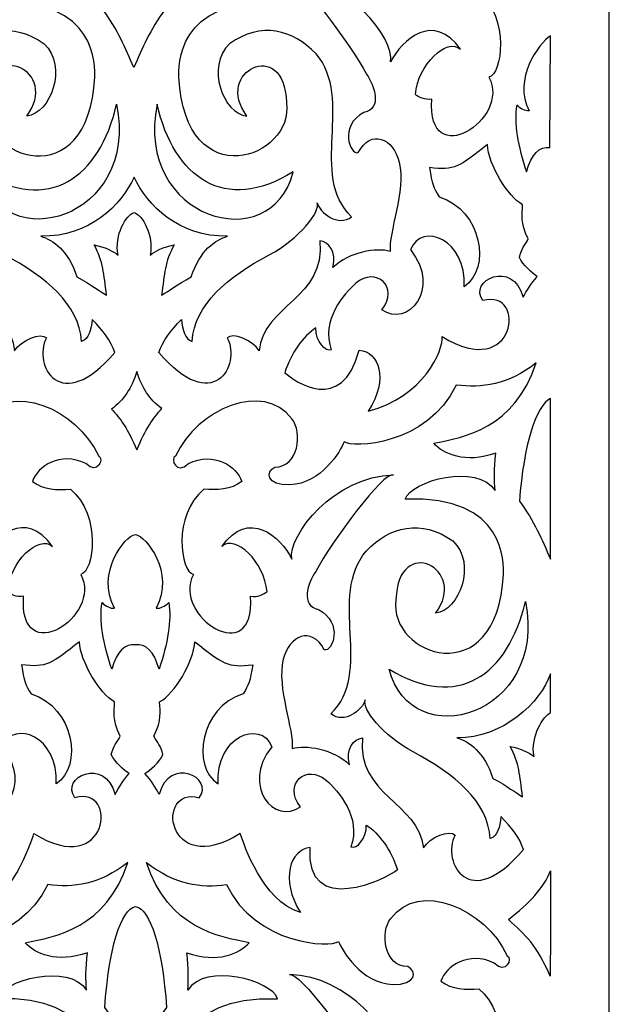
# Model space of a CAD drawing. Units: millimetres. Extents: x -72 to 86, y -115 to 132.
# Drawn here: x 50 to 86, y 35 to 94 of the extents above; entities that cross this region are included whole.
import ezdxf

# ---------------------------------------------------------------- set-up
doc = ezdxf.new("R2010")
doc.units = ezdxf.units.MM
doc.header["$MEASUREMENT"] = 0
doc.layers.add('layer 1', color=7, linetype='Continuous')

msp = doc.modelspace()

# ---------------------------------------------------------------- linework, layer by layer
at = {"layer": 'layer 1'}
msp.add_open_spline([(-72.3271, 131.8546), (-72.3271, 131.8546), (85.6849, 131.8546), (85.6849, 131.8546), (85.6849, 131.8546), (85.6849, 131.8546), (85.6849, -114.772), (85.6849, -114.772), (85.6849, -114.772), (85.6849, -114.772), (-72.3271, -114.772), (-72.3271, -114.772), (-72.3271, -114.772), (-72.3271, -114.772), (-72.3271, 131.8546), (-72.3271, 131.8546)], degree=3, knots=[0, 0, 0, 0, 0.2, 0.2, 0.2, 0.2, 0.4, 0.4, 0.4, 0.4, 0.6, 0.6, 0.6, 0.6, 1, 1, 1, 1], dxfattribs=at)
at = {"layer": 'layer 1', "color": 7}
for points, knots in [([(53.5686, 74.8909), (54.0242, 75.0334), (54.1491, 75.587), (54.218, 76.2339), (54.218, 76.2339), (54.8794, 75.534), (55.3831, 74.9294), (55.5883, 74.2168), (55.5883, 74.2168), (52.3068, 70.3408), (50.5819, 73.4272), (51.4295, 75.1055), (51.4295, 75.1055), (51.1184, 75.4589), (49.8813, 74.9785), (49.5001, 74.3222), (49.5001, 74.3222), (49.218, 77.0929), (45.4222, 77.5303), (45.8021, 81.0174), (45.8021, 81.0174), (45.2518, 80.9511), (44.7532, 80.3743), (45.0114, 79.3834), (45.0114, 79.3834), (43.9963, 80.3528), (42.3421, 80.6154), (41.5127, 80.3643), (41.5127, 80.3643), (41.6447, 81.4884), (40.5502, 84.0515), (40.9687, 85.7984), (40.9687, 85.7984), (41.314, 87.2407), (42.705, 87.8554), (43.4605, 86.3761), (43.4605, 86.3761), (43.9705, 86.2245), (44.6611, 88.0094), (43.1109, 88.8256), (43.1109, 88.8256), (41.99, 89.0547), (42.4709, 90.4344), (42.9487, 91.1456), (42.9487, 91.1456), (43.9144, 92.9425), (47.0891, 97.2464), (47.6711, 97.011), (47.6711, 97.011), (44.0829, 96.9548), (41.2477, 93.3415), (41.4919, 91.8936), (41.4919, 91.8936), (40.8223, 93.2613), (38.8563, 94.9805), (37.2329, 92.6624), (37.2329, 92.6624), (38.0471, 93.4229), (39.8459, 91.7187), (39.9847, 89.906), (39.9847, 89.906), (39.8105, 89.7729), (39.3903, 89.5514), (38.9875, 89.6302), (38.9875, 89.6302), (39.3195, 85.1338), (34.1478, 88.414), (35.5073, 90.9608), (35.5073, 90.9608), (34.7215, 91.1248), (34.2129, 94.545), (36.1403, 96.1538), (36.1403, 96.1538), (36.913, 96.0731), (37.7891, 96.0965), (38.4441, 96.6203), (38.4441, 96.6203), (38.1563, 97.5166), (36.7577, 98.4689), (35.2069, 97.7135), (35.2069, 97.7135), (34.4583, 96.9687), (34.0885, 98.0083), (34.4092, 98.161), (34.4092, 98.161), (35.7522, 101.0359), (39.7797, 102.75), (41.4932, 100.4268), (41.4932, 100.4268), (42.1762, 99.6214), (41.9053, 97.4729), (40.4683, 97.4951), (40.4683, 97.4951), (39.8383, 97.2306), (39.9766, 96.3597), (41.3639, 96.4151), (41.3639, 96.4151), (43.3028, 96.4714), (44.4685, 98.4917), (44.678, 99.0281), (44.678, 99.0281), (45.1634, 98.6287), (49.7266, 98.7997), (51.5002, 102.4844), (51.5002, 102.4844), (53.0346, 102.2748), (54.6629, 102.5003), (56.3665, 103.8319), (56.3665, 103.8319), (55.0378, 99.8064), (51.9787, 99.3204), (50.1262, 98.943), (50.1262, 98.943), (50.7013, 98.296), (52.0487, 97.6731), (53.9063, 98.3414), (53.9063, 98.3414), (53.8033, 97.3411), (53.7945, 96.715), (53.8577, 96.0718), (53.8577, 96.0718), (52.7872, 97.7527), (48.7446, 96.6683), (48.393, 95.5397), (48.393, 95.5397), (54.6036, 95.7821), (54.3626, 91.5615), (54.3771, 90.9639), (54.3771, 90.9639), (53.9789, 83.643), (47.3409, 86.0434), (47.8326, 89.4245), (47.8326, 89.4245), (47.9482, 93.4715), (52.2873, 91.2927), (50.2379, 88.6052), (50.2379, 88.6052), (51.6529, 88.7144), (52.7764, 91.6247), (51.2894, 92.9988), (51.2894, 92.9988), (49.3802, 94.3772), (47.4305, 93.8627), (46.0312, 92.3948), (46.0312, 92.3948), (43.6675, 89.6378), (46.4964, 84.9779), (43.8639, 82.4774), (43.8639, 82.4774), (44.6875, 81.8146), (45.8255, 82.7449), (45.9574, 83.3281), (45.9574, 83.3281), (45.7498, 82.7745), (47.0374, 81.1437), (48.8847, 80.1591), (48.8847, 80.1591), (51.3834, 78.8274), (53.4272, 77.1662), (53.5686, 74.8909)], [0, 0, 0, 0, 0.0243902, 0.0243902, 0.0243902, 0.0243902, 0.0487805, 0.0487805, 0.0487805, 0.0487805, 0.0731707, 0.0731707, 0.0731707, 0.0731707, 0.097561, 0.097561, 0.097561, 0.097561, 0.1219512, 0.1219512, 0.1219512, 0.1219512, 0.1463415, 0.1463415, 0.1463415, 0.1463415, 0.1707317, 0.1707317, 0.1707317, 0.1707317, 0.195122, 0.195122, 0.195122, 0.195122, 0.2195122, 0.2195122, 0.2195122, 0.2195122, 0.2439024, 0.2439024, 0.2439024, 0.2439024, 0.2682927, 0.2682927, 0.2682927, 0.2682927, 0.2926829, 0.2926829, 0.2926829, 0.2926829, 0.3170732, 0.3170732, 0.3170732, 0.3170732, 0.3414634, 0.3414634, 0.3414634, 0.3414634, 0.3658537, 0.3658537, 0.3658537, 0.3658537, 0.3902439, 0.3902439, 0.3902439, 0.3902439, 0.4146341, 0.4146341, 0.4146341, 0.4146341, 0.4390244, 0.4390244, 0.4390244, 0.4390244, 0.4634146, 0.4634146, 0.4634146, 0.4634146, 0.4878049, 0.4878049, 0.4878049, 0.4878049, 0.5121951, 0.5121951, 0.5121951, 0.5121951, 0.5365854, 0.5365854, 0.5365854, 0.5365854, 0.5609756, 0.5609756, 0.5609756, 0.5609756, 0.5853659, 0.5853659, 0.5853659, 0.5853659, 0.6097561, 0.6097561, 0.6097561, 0.6097561, 0.6341463, 0.6341463, 0.6341463, 0.6341463, 0.6585366, 0.6585366, 0.6585366, 0.6585366, 0.6829268, 0.6829268, 0.6829268, 0.6829268, 0.7073171, 0.7073171, 0.7073171, 0.7073171, 0.7317073, 0.7317073, 0.7317073, 0.7317073, 0.7560976, 0.7560976, 0.7560976, 0.7560976, 0.7804878, 0.7804878, 0.7804878, 0.7804878, 0.804878, 0.804878, 0.804878, 0.804878, 0.8292683, 0.8292683, 0.8292683, 0.8292683, 0.8536585, 0.8536585, 0.8536585, 0.8536585, 0.8780488, 0.8780488, 0.8780488, 0.8780488, 0.902439, 0.902439, 0.902439, 0.902439, 0.9268293, 0.9268293, 0.9268293, 0.9268293, 0.9512195, 0.9512195, 0.9512195, 0.9512195, 1, 1, 1, 1]), ([(60.2999, 74.8909), (59.8447, 75.0334), (59.7192, 75.587), (59.6503, 76.2339), (59.6503, 76.2339), (58.989, 75.534), (58.4852, 74.9294), (58.2802, 74.2168), (58.2802, 74.2168), (61.5615, 70.3408), (63.2871, 73.4272), (62.4388, 75.1055), (62.4388, 75.1055), (62.7506, 75.4589), (63.987, 74.9785), (64.3683, 74.3222), (64.3683, 74.3222), (64.6505, 77.0929), (68.4462, 77.5303), (68.0662, 81.0174), (68.0662, 81.0174), (68.6165, 80.9511), (69.1151, 80.3743), (68.8571, 79.3834), (68.8571, 79.3834), (69.8719, 80.3528), (71.5262, 80.6154), (72.3556, 80.3643), (72.3556, 80.3643), (72.2237, 81.4884), (73.3181, 84.0515), (72.8996, 85.7984), (72.8996, 85.7984), (72.5545, 87.2407), (71.1633, 87.8554), (70.4077, 86.3761), (70.4077, 86.3761), (69.8978, 86.2245), (69.2074, 88.0094), (70.7574, 88.8256), (70.7574, 88.8256), (71.8784, 89.0547), (71.3974, 90.4344), (70.9196, 91.1456), (70.9196, 91.1456), (69.954, 92.9425), (66.7799, 97.2464), (66.1974, 97.011), (66.1974, 97.011), (69.7855, 96.9548), (72.6207, 93.3415), (72.3764, 91.8936), (72.3764, 91.8936), (73.0461, 93.2613), (75.0127, 94.9805), (76.6354, 92.6624), (76.6354, 92.6624), (75.8212, 93.4229), (74.0225, 91.7187), (73.8836, 89.906), (73.8836, 89.906), (74.0578, 89.7729), (74.4788, 89.5514), (74.8808, 89.6302), (74.8808, 89.6302), (74.5494, 85.1338), (79.7205, 88.414), (78.361, 90.9608), (78.361, 90.9608), (79.1468, 91.1248), (79.6556, 94.545), (77.7279, 96.1538), (77.7279, 96.1538), (76.9555, 96.0731), (76.0794, 96.0965), (75.4242, 96.6203), (75.4242, 96.6203), (75.7121, 97.5166), (77.1107, 98.4689), (78.6614, 97.7135), (78.6614, 97.7135), (79.41, 96.9687), (79.7798, 98.0083), (79.4593, 98.161), (79.4593, 98.161), (78.1161, 101.0359), (74.0888, 102.75), (72.3751, 100.4268), (72.3751, 100.4268), (71.6923, 99.6214), (71.9629, 97.4729), (73.4008, 97.4951), (73.4008, 97.4951), (74.03, 97.2306), (73.8918, 96.3597), (72.5052, 96.4151), (72.5052, 96.4151), (70.5656, 96.4714), (69.4005, 98.4917), (69.1903, 99.0281), (69.1903, 99.0281), (68.7049, 98.6287), (64.1417, 98.7997), (62.3682, 102.4844), (62.3682, 102.4844), (60.8339, 102.2748), (59.2054, 102.5003), (57.5018, 103.8319), (57.5018, 103.8319), (58.8305, 99.8064), (61.8898, 99.3204), (63.7422, 98.943), (63.7422, 98.943), (63.1678, 98.296), (61.8196, 97.6731), (59.9628, 98.3414), (59.9628, 98.3414), (60.0651, 97.3411), (60.0738, 96.715), (60.0115, 96.0718), (60.0115, 96.0718), (61.0812, 97.7527), (65.1237, 96.6683), (65.4753, 95.5397), (65.4753, 95.5397), (59.2648, 95.7821), (59.5065, 91.5615), (59.492, 90.9639), (59.492, 90.9639), (59.8903, 83.643), (66.5275, 86.0434), (66.0358, 89.4245), (66.0358, 89.4245), (65.9203, 93.4715), (61.5812, 91.2927), (63.6304, 88.6052), (63.6304, 88.6052), (62.2154, 88.7144), (61.0919, 91.6247), (62.5789, 92.9988), (62.5789, 92.9988), (64.4889, 94.3772), (66.4385, 93.8627), (67.8377, 92.3948), (67.8377, 92.3948), (70.2007, 89.6378), (67.3719, 84.9779), (70.0044, 82.4774), (70.0044, 82.4774), (69.1809, 81.8146), (68.0436, 82.7449), (67.9109, 83.3281), (67.9109, 83.3281), (68.1185, 82.7745), (66.8311, 81.1437), (64.9836, 80.1591), (64.9836, 80.1591), (62.4855, 78.8274), (60.4413, 77.1662), (60.2999, 74.8909)], [0, 0, 0, 0, 0.0243902, 0.0243902, 0.0243902, 0.0243902, 0.0487805, 0.0487805, 0.0487805, 0.0487805, 0.0731707, 0.0731707, 0.0731707, 0.0731707, 0.097561, 0.097561, 0.097561, 0.097561, 0.1219512, 0.1219512, 0.1219512, 0.1219512, 0.1463415, 0.1463415, 0.1463415, 0.1463415, 0.1707317, 0.1707317, 0.1707317, 0.1707317, 0.195122, 0.195122, 0.195122, 0.195122, 0.2195122, 0.2195122, 0.2195122, 0.2195122, 0.2439024, 0.2439024, 0.2439024, 0.2439024, 0.2682927, 0.2682927, 0.2682927, 0.2682927, 0.2926829, 0.2926829, 0.2926829, 0.2926829, 0.3170732, 0.3170732, 0.3170732, 0.3170732, 0.3414634, 0.3414634, 0.3414634, 0.3414634, 0.3658537, 0.3658537, 0.3658537, 0.3658537, 0.3902439, 0.3902439, 0.3902439, 0.3902439, 0.4146341, 0.4146341, 0.4146341, 0.4146341, 0.4390244, 0.4390244, 0.4390244, 0.4390244, 0.4634146, 0.4634146, 0.4634146, 0.4634146, 0.4878049, 0.4878049, 0.4878049, 0.4878049, 0.5121951, 0.5121951, 0.5121951, 0.5121951, 0.5365854, 0.5365854, 0.5365854, 0.5365854, 0.5609756, 0.5609756, 0.5609756, 0.5609756, 0.5853659, 0.5853659, 0.5853659, 0.5853659, 0.6097561, 0.6097561, 0.6097561, 0.6097561, 0.6341463, 0.6341463, 0.6341463, 0.6341463, 0.6585366, 0.6585366, 0.6585366, 0.6585366, 0.6829268, 0.6829268, 0.6829268, 0.6829268, 0.7073171, 0.7073171, 0.7073171, 0.7073171, 0.7317073, 0.7317073, 0.7317073, 0.7317073, 0.7560976, 0.7560976, 0.7560976, 0.7560976, 0.7804878, 0.7804878, 0.7804878, 0.7804878, 0.804878, 0.804878, 0.804878, 0.804878, 0.8292683, 0.8292683, 0.8292683, 0.8292683, 0.8536585, 0.8536585, 0.8536585, 0.8536585, 0.8780488, 0.8780488, 0.8780488, 0.8780488, 0.902439, 0.902439, 0.902439, 0.902439, 0.9268293, 0.9268293, 0.9268293, 0.9268293, 0.9512195, 0.9512195, 0.9512195, 0.9512195, 1, 1, 1, 1]), ([(56.7535, 101.199), (55.8404, 101.0034), (55.1279, 98.6997), (54.8729, 95.0642), (54.8729, 95.0642), (55.7861, 93.8467), (56.223, 92.7485), (56.7535, 91.5512), (56.7535, 91.5512), (57.2833, 92.7485), (57.7206, 93.8467), (58.634, 95.0642), (58.634, 95.0642), (58.379, 98.6997), (57.6664, 101.0034), (56.7535, 101.199)], [0, 0, 0, 0, 0.2, 0.2, 0.2, 0.2, 0.4, 0.4, 0.4, 0.4, 0.6, 0.6, 0.6, 0.6, 1, 1, 1, 1]), ([(80.6439, 85.2103), (80.1106, 86.7533), (79.8689, 88.2044), (80.0563, 89.2603), (80.0563, 89.2603), (80.3106, 89.0236), (80.5416, 88.9057), (80.8168, 88.9196), (80.8168, 88.9196), (79.7861, 90.8598), (81.4058, 93.0209), (82.1063, 93.4924), (82.1063, 93.4924), (82.1063, 93.4924), (82.0571, 86.6897), (82.0571, 86.6897), (82.0571, 86.6897), (81.4581, 86.7572), (80.9443, 86.3299), (80.6439, 85.2103)], [0, 0, 0, 0, 0.1666667, 0.1666667, 0.1666667, 0.1666667, 0.3333333, 0.3333333, 0.3333333, 0.3333333, 0.5, 0.5, 0.5, 0.5, 0.6666667, 0.6666667, 0.6666667, 0.6666667, 1, 1, 1, 1]), ([(55.705, 89.3184), (54.6629, 84.8398), (51.5911, 82.639), (47.4148, 85.2047), (47.4148, 85.2047), (48.7491, 79.9256), (57.1005, 82.3107), (55.705, 89.3184)], [0, 0, 0, 0, 0.3333333, 0.3333333, 0.3333333, 0.3333333, 1, 1, 1, 1]), ([(58.1633, 89.3184), (59.2054, 84.8398), (62.2772, 82.639), (66.4537, 85.2047), (66.4537, 85.2047), (65.1193, 79.9256), (56.7685, 82.3107), (58.1633, 89.3184)], [0, 0, 0, 0, 0.3333333, 0.3333333, 0.3333333, 0.3333333, 1, 1, 1, 1]), ([(65.9342, 72.9866), (66.3153, 74.1619), (67.0557, 75.2247), (67.8353, 75.7101), (67.8353, 75.7101), (67.7867, 74.9015), (68.4456, 74.2262), (68.7668, 74.379), (68.7668, 74.379), (68.1167, 76.1822), (69.5577, 77.8125), (70.2633, 78.4278), (70.2633, 78.4278), (71.4701, 79.48), (72.9349, 78.2069), (71.848, 76.8209), (71.848, 76.8209), (73.3799, 75.6981), (75.4943, 78.0416), (73.5902, 80.4816), (73.5902, 80.4816), (74.2755, 82.1895), (77.0185, 81.0875), (76.8569, 78.2158), (76.8569, 78.2158), (78.4993, 79.3115), (77.9412, 82.8824), (75.3302, 83.6942), (75.3302, 83.6942), (74.9881, 84.2496), (74.8984, 84.4585), (74.7414, 85.4709), (74.7414, 85.4709), (76.2757, 85.2614), (76.5704, 85.5359), (78.2739, 86.8677), (78.2739, 86.8677), (78.3245, 85.6425), (79.5066, 83.6903), (80.4116, 83.2069), (80.4116, 83.2069), (80.392, 82.5593), (80.2539, 82.1586), (80.7538, 81.1299), (80.7538, 81.1299), (80.5664, 80.724), (80.3175, 80.5554), (80.2109, 79.9969), (80.2109, 79.9969), (80.392, 79.5564), (81.0188, 79.0243), (81.3035, 78.8507), (81.3035, 78.8507), (80.9178, 78.3924), (80.6389, 77.9841), (80.4413, 77.5776), (80.4413, 77.5776), (79.8512, 79.9041), (77.0445, 78.6165), (77.9975, 77.3726), (77.9975, 77.3726), (80.7008, 78.1527), (80.0569, 72.3491), (75.505, 75.1976), (75.505, 75.1976), (75.6294, 74.3632), (74.3349, 71.4989), (71.0199, 70.6406), (71.0199, 70.6406), (72.278, 72.6553), (71.6695, 74.2609), (70.4646, 74.3632), (70.4646, 74.3632), (69.3974, 70.4014), (66.5596, 72.4621), (65.9342, 72.9866)], [0, 0, 0, 0, 0.05, 0.05, 0.05, 0.05, 0.1, 0.1, 0.1, 0.1, 0.15, 0.15, 0.15, 0.15, 0.2, 0.2, 0.2, 0.2, 0.25, 0.25, 0.25, 0.25, 0.3, 0.3, 0.3, 0.3, 0.35, 0.35, 0.35, 0.35, 0.4, 0.4, 0.4, 0.4, 0.45, 0.45, 0.45, 0.45, 0.5, 0.5, 0.5, 0.5, 0.55, 0.55, 0.55, 0.55, 0.6, 0.6, 0.6, 0.6, 0.65, 0.65, 0.65, 0.65, 0.7, 0.7, 0.7, 0.7, 0.75, 0.75, 0.75, 0.75, 0.8, 0.8, 0.8, 0.8, 0.85, 0.85, 0.85, 0.85, 0.9, 0.9, 0.9, 0.9, 1, 1, 1, 1]), ([(56.7681, 82.7452), (56.2858, 82.588), (55.5555, 81.3844), (55.7885, 80.1447), (55.7885, 80.1447), (55.5089, 80.3852), (54.9787, 80.6378), (54.3336, 80.7664), (54.3336, 80.7664), (54.9055, 79.7319), (54.9111, 79.0105), (55.0955, 77.7072), (55.0955, 77.7072), (54.6701, 77.9313), (54.1784, 78.3573), (53.2924, 78.8118), (53.2924, 78.8118), (52.7602, 80.4388), (51.8388, 81.0656), (51.0896, 81.2915), (51.0896, 81.2915), (54.08, 81.25), (55.9608, 83.1674), (56.7681, 84.8948), (56.7681, 84.8948), (57.5752, 83.1674), (59.4561, 81.25), (62.4466, 81.2915), (62.4466, 81.2915), (61.698, 81.0656), (60.7759, 80.4388), (60.2438, 78.8118), (60.2438, 78.8118), (59.3578, 78.3573), (58.8661, 77.9313), (58.4406, 77.7072), (58.4406, 77.7072), (58.6255, 79.0105), (58.6313, 79.7319), (59.2031, 80.7664), (59.2031, 80.7664), (58.5575, 80.6378), (58.0271, 80.3852), (57.7482, 80.1447), (57.7482, 80.1447), (57.9804, 81.3844), (57.2504, 82.588), (56.7681, 82.7452)], [0, 0, 0, 0, 0.0769231, 0.0769231, 0.0769231, 0.0769231, 0.1538462, 0.1538462, 0.1538462, 0.1538462, 0.2307692, 0.2307692, 0.2307692, 0.2307692, 0.3076923, 0.3076923, 0.3076923, 0.3076923, 0.3846154, 0.3846154, 0.3846154, 0.3846154, 0.4615385, 0.4615385, 0.4615385, 0.4615385, 0.5384615, 0.5384615, 0.5384615, 0.5384615, 0.6153846, 0.6153846, 0.6153846, 0.6153846, 0.6923077, 0.6923077, 0.6923077, 0.6923077, 0.7692308, 0.7692308, 0.7692308, 0.7692308, 0.8461538, 0.8461538, 0.8461538, 0.8461538, 1, 1, 1, 1]), ([(35.4625, 44.6464), (35.0069, 44.7891), (34.8811, 45.3426), (34.8131, 45.9894), (34.8131, 45.9894), (34.151, 45.2895), (33.6474, 44.6842), (33.4428, 43.9723), (33.4428, 43.9723), (36.7243, 40.0964), (38.4491, 43.1821), (37.6015, 44.861), (37.6015, 44.861), (37.9127, 45.2145), (39.149, 44.7342), (39.531, 44.0777), (39.531, 44.0777), (39.8125, 46.8485), (43.6082, 47.2859), (43.2288, 50.773), (43.2288, 50.773), (43.7787, 50.7062), (44.2779, 50.1294), (44.0191, 49.139), (44.0191, 49.139), (45.0346, 50.1085), (46.689, 50.3704), (47.5182, 50.1198), (47.5182, 50.1198), (47.3857, 51.2439), (48.4801, 53.8063), (48.0618, 55.5541), (48.0618, 55.5541), (47.7165, 56.9957), (46.3254, 57.611), (45.5699, 56.1309), (45.5699, 56.1309), (45.0605, 55.98), (44.3694, 57.7643), (45.9196, 58.5804), (45.9196, 58.5804), (47.0411, 58.8095), (46.5596, 60.1899), (46.0825, 60.9011), (46.0825, 60.9011), (45.1161, 62.6982), (41.942, 67.002), (41.3594, 66.7665), (41.3594, 66.7665), (44.9475, 66.7098), (47.7827, 63.0963), (47.5384, 61.6491), (47.5384, 61.6491), (48.2081, 63.0168), (50.1748, 64.7362), (51.7976, 62.4179), (51.7976, 62.4179), (50.9834, 63.1777), (49.1852, 61.4743), (49.0463, 59.6617), (49.0463, 59.6617), (49.2206, 59.5284), (49.6408, 59.3069), (50.0435, 59.3859), (50.0435, 59.3859), (49.7116, 54.8889), (54.8825, 58.1689), (53.523, 60.7163), (53.523, 60.7163), (54.3096, 60.8804), (54.8182, 64.3007), (52.89, 65.9095), (52.89, 65.9095), (52.1181, 65.8288), (51.2414, 65.852), (50.587, 66.3758), (50.587, 66.3758), (50.8748, 67.2714), (52.2728, 68.2246), (53.8235, 67.4691), (53.8235, 67.4691), (54.5722, 66.7237), (54.9426, 67.7638), (54.6213, 67.9165), (54.6213, 67.9165), (53.2789, 70.7914), (49.2514, 72.5057), (47.5373, 70.1824), (47.5373, 70.1824), (46.8543, 69.3771), (47.1251, 67.2286), (48.5628, 67.2506), (48.5628, 67.2506), (49.1928, 66.9863), (49.0545, 66.1146), (47.6672, 66.1702), (47.6672, 66.1702), (45.7283, 66.2269), (44.5625, 68.2472), (44.3525, 68.7838), (44.3525, 68.7838), (43.8671, 68.3842), (39.3038, 68.5553), (37.5308, 72.2399), (37.5308, 72.2399), (35.9959, 72.0304), (34.3682, 72.2551), (32.664, 73.5875), (32.664, 73.5875), (33.9925, 69.562), (37.0518, 69.0759), (38.9049, 68.6985), (38.9049, 68.6985), (38.3298, 68.0515), (36.9823, 67.428), (35.1248, 68.0965), (35.1248, 68.0965), (35.2277, 67.0966), (35.2366, 66.4705), (35.1735, 65.8274), (35.1735, 65.8274), (36.2439, 67.5081), (40.2866, 66.4238), (40.638, 65.2954), (40.638, 65.2954), (34.4274, 65.5377), (34.6685, 61.3166), (34.654, 60.7194), (34.654, 60.7194), (35.0523, 53.398), (41.6895, 55.7989), (41.1985, 59.18), (41.1985, 59.18), (41.0829, 63.2264), (36.7431, 61.0477), (38.7924, 58.3602), (38.7924, 58.3602), (37.3775, 58.4701), (36.2545, 61.3802), (37.7411, 62.7543), (37.7411, 62.7543), (39.6509, 64.1322), (41.6005, 63.6184), (42.9999, 62.1496), (42.9999, 62.1496), (45.3629, 59.3933), (42.5347, 54.7336), (45.1666, 52.2323), (45.1666, 52.2323), (44.3429, 51.5701), (43.2056, 52.5005), (43.0737, 53.0838), (43.0737, 53.0838), (43.2814, 52.5302), (41.9937, 50.8992), (40.1463, 49.9146), (40.1463, 49.9146), (37.6477, 48.5829), (35.6039, 46.9217), (35.4625, 44.6464)], [0, 0, 0, 0, 0.0243902, 0.0243902, 0.0243902, 0.0243902, 0.0487805, 0.0487805, 0.0487805, 0.0487805, 0.0731707, 0.0731707, 0.0731707, 0.0731707, 0.097561, 0.097561, 0.097561, 0.097561, 0.1219512, 0.1219512, 0.1219512, 0.1219512, 0.1463415, 0.1463415, 0.1463415, 0.1463415, 0.1707317, 0.1707317, 0.1707317, 0.1707317, 0.195122, 0.195122, 0.195122, 0.195122, 0.2195122, 0.2195122, 0.2195122, 0.2195122, 0.2439024, 0.2439024, 0.2439024, 0.2439024, 0.2682927, 0.2682927, 0.2682927, 0.2682927, 0.2926829, 0.2926829, 0.2926829, 0.2926829, 0.3170732, 0.3170732, 0.3170732, 0.3170732, 0.3414634, 0.3414634, 0.3414634, 0.3414634, 0.3658537, 0.3658537, 0.3658537, 0.3658537, 0.3902439, 0.3902439, 0.3902439, 0.3902439, 0.4146341, 0.4146341, 0.4146341, 0.4146341, 0.4390244, 0.4390244, 0.4390244, 0.4390244, 0.4634146, 0.4634146, 0.4634146, 0.4634146, 0.4878049, 0.4878049, 0.4878049, 0.4878049, 0.5121951, 0.5121951, 0.5121951, 0.5121951, 0.5365854, 0.5365854, 0.5365854, 0.5365854, 0.5609756, 0.5609756, 0.5609756, 0.5609756, 0.5853659, 0.5853659, 0.5853659, 0.5853659, 0.6097561, 0.6097561, 0.6097561, 0.6097561, 0.6341463, 0.6341463, 0.6341463, 0.6341463, 0.6585366, 0.6585366, 0.6585366, 0.6585366, 0.6829268, 0.6829268, 0.6829268, 0.6829268, 0.7073171, 0.7073171, 0.7073171, 0.7073171, 0.7317073, 0.7317073, 0.7317073, 0.7317073, 0.7560976, 0.7560976, 0.7560976, 0.7560976, 0.7804878, 0.7804878, 0.7804878, 0.7804878, 0.804878, 0.804878, 0.804878, 0.804878, 0.8292683, 0.8292683, 0.8292683, 0.8292683, 0.8536585, 0.8536585, 0.8536585, 0.8536585, 0.8780488, 0.8780488, 0.8780488, 0.8780488, 0.902439, 0.902439, 0.902439, 0.902439, 0.9268293, 0.9268293, 0.9268293, 0.9268293, 0.9512195, 0.9512195, 0.9512195, 0.9512195, 1, 1, 1, 1]), ([(78.4405, 44.6464), (78.8963, 44.7891), (79.0212, 45.3426), (79.0901, 45.9894), (79.0901, 45.9894), (79.7515, 45.2895), (80.2552, 44.6842), (80.4602, 43.9723), (80.4602, 43.9723), (77.1789, 40.0964), (75.454, 43.1821), (76.3016, 44.861), (76.3016, 44.861), (75.9904, 45.2145), (74.7533, 44.7342), (74.3722, 44.0777), (74.3722, 44.0777), (74.0899, 46.8485), (70.2948, 47.2859), (70.6742, 50.773), (70.6742, 50.773), (70.1238, 50.7062), (69.6252, 50.1294), (69.8839, 49.139), (69.8839, 49.139), (68.8684, 50.1085), (67.2142, 50.3704), (66.3848, 50.1198), (66.3848, 50.1198), (66.5173, 51.2439), (65.4223, 53.8063), (65.8408, 55.5541), (65.8408, 55.5541), (66.1861, 56.9957), (67.5777, 57.611), (68.3326, 56.1309), (68.3326, 56.1309), (68.8426, 55.98), (69.533, 57.7643), (67.9836, 58.5804), (67.9836, 58.5804), (66.8619, 58.8095), (67.3436, 60.1899), (67.8207, 60.9011), (67.8207, 60.9011), (68.787, 62.6982), (71.9612, 67.002), (72.5436, 66.7665), (72.5436, 66.7665), (68.9549, 66.7098), (66.1197, 63.0963), (66.364, 61.6491), (66.364, 61.6491), (65.6944, 63.0168), (63.7284, 64.7362), (62.105, 62.4179), (62.105, 62.4179), (62.9192, 63.1777), (64.718, 61.4743), (64.8568, 59.6617), (64.8568, 59.6617), (64.6826, 59.5284), (64.2622, 59.3069), (63.8595, 59.3859), (63.8595, 59.3859), (64.1916, 54.8889), (59.0205, 58.1689), (60.3793, 60.7163), (60.3793, 60.7163), (59.5936, 60.8804), (59.0848, 64.3007), (61.0124, 65.9095), (61.0124, 65.9095), (61.7849, 65.8288), (62.661, 65.852), (63.3161, 66.3758), (63.3161, 66.3758), (63.0284, 67.2714), (61.6303, 68.2246), (60.079, 67.4691), (60.079, 67.4691), (59.3304, 66.7237), (58.9606, 67.7638), (59.2811, 67.9165), (59.2811, 67.9165), (60.6243, 70.7914), (64.6516, 72.5057), (66.3653, 70.1824), (66.3653, 70.1824), (67.0488, 69.3771), (66.7781, 67.2286), (65.3402, 67.2506), (65.3402, 67.2506), (64.7104, 66.9863), (64.8486, 66.1146), (66.2358, 66.1702), (66.2358, 66.1702), (68.1748, 66.2269), (69.3406, 68.2472), (69.5501, 68.7838), (69.5501, 68.7838), (70.0355, 68.3842), (74.5987, 68.5553), (76.3722, 72.2399), (76.3722, 72.2399), (77.9067, 72.0304), (79.535, 72.2551), (81.2392, 73.5875), (81.2392, 73.5875), (79.9099, 69.562), (76.8506, 69.0759), (74.9983, 68.6985), (74.9983, 68.6985), (75.5732, 68.0515), (76.9207, 67.428), (78.7782, 68.0965), (78.7782, 68.0965), (78.6753, 67.0966), (78.6665, 66.4705), (78.7296, 65.8274), (78.7296, 65.8274), (77.6591, 67.5081), (73.6166, 66.4238), (73.2651, 65.2954), (73.2651, 65.2954), (79.4757, 65.5377), (79.2345, 61.3166), (79.249, 60.7194), (79.249, 60.7194), (78.8508, 53.398), (72.2135, 55.7989), (72.7046, 59.18), (72.7046, 59.18), (72.8201, 63.2264), (77.1594, 61.0477), (75.1099, 58.3602), (75.1099, 58.3602), (76.525, 58.4701), (77.6485, 61.3802), (76.1615, 62.7543), (76.1615, 62.7543), (74.2521, 64.1322), (72.3026, 63.6184), (70.9033, 62.1496), (70.9033, 62.1496), (68.5402, 59.3933), (71.3685, 54.7336), (68.7359, 52.2323), (68.7359, 52.2323), (69.5595, 51.5701), (70.6975, 52.5005), (70.8295, 53.0838), (70.8295, 53.0838), (70.6218, 52.5302), (71.9093, 50.8992), (73.7567, 49.9146), (73.7567, 49.9146), (76.2555, 48.5829), (78.2991, 46.9217), (78.4405, 44.6464)], [0, 0, 0, 0, 0.0243902, 0.0243902, 0.0243902, 0.0243902, 0.0487805, 0.0487805, 0.0487805, 0.0487805, 0.0731707, 0.0731707, 0.0731707, 0.0731707, 0.097561, 0.097561, 0.097561, 0.097561, 0.1219512, 0.1219512, 0.1219512, 0.1219512, 0.1463415, 0.1463415, 0.1463415, 0.1463415, 0.1707317, 0.1707317, 0.1707317, 0.1707317, 0.195122, 0.195122, 0.195122, 0.195122, 0.2195122, 0.2195122, 0.2195122, 0.2195122, 0.2439024, 0.2439024, 0.2439024, 0.2439024, 0.2682927, 0.2682927, 0.2682927, 0.2682927, 0.2926829, 0.2926829, 0.2926829, 0.2926829, 0.3170732, 0.3170732, 0.3170732, 0.3170732, 0.3414634, 0.3414634, 0.3414634, 0.3414634, 0.3658537, 0.3658537, 0.3658537, 0.3658537, 0.3902439, 0.3902439, 0.3902439, 0.3902439, 0.4146341, 0.4146341, 0.4146341, 0.4146341, 0.4390244, 0.4390244, 0.4390244, 0.4390244, 0.4634146, 0.4634146, 0.4634146, 0.4634146, 0.4878049, 0.4878049, 0.4878049, 0.4878049, 0.5121951, 0.5121951, 0.5121951, 0.5121951, 0.5365854, 0.5365854, 0.5365854, 0.5365854, 0.5609756, 0.5609756, 0.5609756, 0.5609756, 0.5853659, 0.5853659, 0.5853659, 0.5853659, 0.6097561, 0.6097561, 0.6097561, 0.6097561, 0.6341463, 0.6341463, 0.6341463, 0.6341463, 0.6585366, 0.6585366, 0.6585366, 0.6585366, 0.6829268, 0.6829268, 0.6829268, 0.6829268, 0.7073171, 0.7073171, 0.7073171, 0.7073171, 0.7317073, 0.7317073, 0.7317073, 0.7317073, 0.7560976, 0.7560976, 0.7560976, 0.7560976, 0.7804878, 0.7804878, 0.7804878, 0.7804878, 0.804878, 0.804878, 0.804878, 0.804878, 0.8292683, 0.8292683, 0.8292683, 0.8292683, 0.8536585, 0.8536585, 0.8536585, 0.8536585, 0.8780488, 0.8780488, 0.8780488, 0.8780488, 0.902439, 0.902439, 0.902439, 0.902439, 0.9268293, 0.9268293, 0.9268293, 0.9268293, 0.9512195, 0.9512195, 0.9512195, 0.9512195, 1, 1, 1, 1]), ([(56.93, 68.2882), (56.3949, 69.5652), (55.9367, 70.2215), (55.3894, 70.7688), (55.3894, 70.7688), (56.1506, 71.3286), (56.6082, 72.0197), (56.9345, 73.0712), (56.9345, 73.0712), (57.2488, 72.0544), (57.6875, 71.374), (58.4468, 70.8066), (58.4468, 70.8066), (57.9329, 70.2348), (57.471, 69.5778), (56.93, 68.2882)], [0, 0, 0, 0, 0.2, 0.2, 0.2, 0.2, 0.4, 0.4, 0.4, 0.4, 0.6, 0.6, 0.6, 0.6, 1, 1, 1, 1]), ([(80.2185, 65.1679), (80.4602, 68.6146), (81.2448, 71.0244), (82.1063, 71.4151), (82.1063, 71.4151), (82.1063, 71.4151), (82.1127, 61.6467), (82.1127, 61.6467), (82.1127, 61.6467), (81.5693, 62.8522), (81.1319, 63.9504), (80.2185, 65.1679)], [0, 0, 0, 0, 0.25, 0.25, 0.25, 0.25, 0.5, 0.5, 0.5, 0.5, 1, 1, 1, 1]), ([(56.8459, 63.1535), (56.1959, 63.0575), (54.4261, 60.8328), (55.581, 58.6591), (55.581, 58.6591), (55.3058, 58.6453), (55.0744, 58.7632), (54.8205, 58.9999), (54.8205, 58.9999), (54.6331, 57.944), (54.8748, 56.4929), (55.4081, 54.9498), (55.4081, 54.9498), (55.7086, 56.0695), (56.2224, 56.4968), (56.8459, 56.4356), (56.8459, 56.4356), (57.4696, 56.4968), (57.9832, 56.0695), (58.2837, 54.9498), (58.2837, 54.9498), (58.8171, 56.4929), (59.0589, 57.944), (58.8715, 58.9999), (58.8715, 58.9999), (58.6176, 58.7632), (58.386, 58.6453), (58.1108, 58.6591), (58.1108, 58.6591), (59.2658, 60.8328), (57.4961, 63.0575), (56.8459, 63.1535)], [0, 0, 0, 0, 0.1111111, 0.1111111, 0.1111111, 0.1111111, 0.2222222, 0.2222222, 0.2222222, 0.2222222, 0.3333333, 0.3333333, 0.3333333, 0.3333333, 0.4444444, 0.4444444, 0.4444444, 0.4444444, 0.5555556, 0.5555556, 0.5555556, 0.5555556, 0.6666667, 0.6666667, 0.6666667, 0.6666667, 0.7777778, 0.7777778, 0.7777778, 0.7777778, 1, 1, 1, 1]), ([(80.577, 59.074), (79.535, 54.5953), (76.4631, 52.3945), (72.2867, 54.9601), (72.2867, 54.9601), (73.621, 49.6811), (81.9726, 52.0656), (80.577, 59.074)], [0, 0, 0, 0, 0.3333333, 0.3333333, 0.3333333, 0.3333333, 1, 1, 1, 1]), ([(41.1057, 42.7422), (41.4869, 43.9174), (42.2272, 44.9802), (43.0067, 45.4656), (43.0067, 45.4656), (42.9582, 44.6571), (43.6171, 43.9818), (43.9377, 44.1345), (43.9377, 44.1345), (43.2883, 45.9377), (44.7292, 47.568), (45.4348, 48.1835), (45.4348, 48.1835), (46.6416, 49.2349), (48.1065, 47.9625), (47.0196, 46.5764), (47.0196, 46.5764), (48.5515, 45.453), (50.6659, 47.7965), (48.7617, 50.2371), (48.7617, 50.2371), (49.4471, 51.9451), (52.19, 50.8425), (52.0285, 47.9713), (52.0285, 47.9713), (53.6707, 49.067), (53.1128, 52.6375), (50.5017, 53.4497), (50.5017, 53.4497), (50.1596, 54.0052), (50.0693, 54.2141), (49.9129, 55.2264), (49.9129, 55.2264), (51.4472, 55.017), (51.742, 55.2916), (53.4455, 56.6232), (53.4455, 56.6232), (53.4954, 55.3975), (54.6781, 53.446), (55.5826, 52.9626), (55.5826, 52.9626), (55.5636, 52.315), (55.4254, 51.9141), (55.9254, 50.8854), (55.9254, 50.8854), (55.7378, 50.4795), (55.4891, 50.3111), (55.3824, 49.7524), (55.3824, 49.7524), (55.5636, 49.3119), (56.1903, 48.7799), (56.475, 48.6063), (56.475, 48.6063), (56.0893, 48.1481), (55.8104, 47.7396), (55.6122, 47.3332), (55.6122, 47.3332), (55.0228, 49.6596), (52.2161, 48.3722), (53.169, 47.1281), (53.169, 47.1281), (55.8722, 47.9081), (55.2284, 42.1046), (50.6765, 44.9531), (50.6765, 44.9531), (50.4292, 44.2375), (49.3411, 40.8828), (47.0165, 40.1488), (47.0165, 40.1488), (48.2744, 42.1635), (47.625, 43.9962), (46.42, 44.0991), (46.42, 44.0991), (46.7142, 39.7663), (41.7312, 42.2178), (41.1057, 42.7422)], [0, 0, 0, 0, 0.05, 0.05, 0.05, 0.05, 0.1, 0.1, 0.1, 0.1, 0.15, 0.15, 0.15, 0.15, 0.2, 0.2, 0.2, 0.2, 0.25, 0.25, 0.25, 0.25, 0.3, 0.3, 0.3, 0.3, 0.35, 0.35, 0.35, 0.35, 0.4, 0.4, 0.4, 0.4, 0.45, 0.45, 0.45, 0.45, 0.5, 0.5, 0.5, 0.5, 0.55, 0.55, 0.55, 0.55, 0.6, 0.6, 0.6, 0.6, 0.65, 0.65, 0.65, 0.65, 0.7, 0.7, 0.7, 0.7, 0.75, 0.75, 0.75, 0.75, 0.8, 0.8, 0.8, 0.8, 0.85, 0.85, 0.85, 0.85, 0.9, 0.9, 0.9, 0.9, 1, 1, 1, 1]), ([(72.7973, 42.7422), (72.4161, 43.9174), (71.6758, 44.9802), (70.8963, 45.4656), (70.8963, 45.4656), (70.945, 44.6571), (70.2861, 43.9818), (69.9647, 44.1345), (69.9647, 44.1345), (70.6149, 45.9377), (69.1733, 47.568), (68.4684, 48.1835), (68.4684, 48.1835), (67.2616, 49.2349), (65.7959, 47.9625), (66.8835, 46.5764), (66.8835, 46.5764), (65.3516, 45.453), (63.2373, 47.7965), (65.1415, 50.2371), (65.1415, 50.2371), (64.4559, 51.9451), (61.713, 50.8425), (61.8746, 47.9713), (61.8746, 47.9713), (60.2323, 49.067), (60.7903, 52.6375), (63.4013, 53.4497), (63.4013, 53.4497), (63.7434, 54.0052), (63.8331, 54.2141), (63.9902, 55.2264), (63.9902, 55.2264), (62.4553, 55.017), (62.161, 55.2916), (60.4576, 56.6232), (60.4576, 56.6232), (60.4071, 55.3975), (59.2249, 53.446), (58.3199, 52.9626), (58.3199, 52.9626), (58.3388, 52.315), (58.4776, 51.9141), (57.9778, 50.8854), (57.9778, 50.8854), (58.1653, 50.4795), (58.4133, 50.3111), (58.5206, 49.7524), (58.5206, 49.7524), (58.3394, 49.3119), (57.7121, 48.7799), (57.428, 48.6063), (57.428, 48.6063), (57.8137, 48.1481), (58.0927, 47.7396), (58.2902, 47.3332), (58.2902, 47.3332), (58.8804, 49.6596), (61.6871, 48.3722), (60.734, 47.1281), (60.734, 47.1281), (58.0308, 47.9081), (58.6739, 42.1046), (63.2265, 44.9531), (63.2265, 44.9531), (63.4732, 44.2375), (64.5614, 40.8828), (66.886, 40.1488), (66.886, 40.1488), (65.6286, 42.1635), (66.2782, 43.9962), (67.483, 44.0991), (67.483, 44.0991), (67.189, 39.7663), (72.1712, 42.2178), (72.7973, 42.7422)], [0, 0, 0, 0, 0.05, 0.05, 0.05, 0.05, 0.1, 0.1, 0.1, 0.1, 0.15, 0.15, 0.15, 0.15, 0.2, 0.2, 0.2, 0.2, 0.25, 0.25, 0.25, 0.25, 0.3, 0.3, 0.3, 0.3, 0.35, 0.35, 0.35, 0.35, 0.4, 0.4, 0.4, 0.4, 0.45, 0.45, 0.45, 0.45, 0.5, 0.5, 0.5, 0.5, 0.55, 0.55, 0.55, 0.55, 0.6, 0.6, 0.6, 0.6, 0.65, 0.65, 0.65, 0.65, 0.7, 0.7, 0.7, 0.7, 0.75, 0.75, 0.75, 0.75, 0.8, 0.8, 0.8, 0.8, 0.85, 0.85, 0.85, 0.85, 0.9, 0.9, 0.9, 0.9, 1, 1, 1, 1]), ([(81.1022, 49.6331), (80.8224, 49.8736), (80.2923, 50.1267), (79.6473, 50.2549), (79.6473, 50.2549), (80.2192, 49.2205), (80.2248, 48.4997), (80.4091, 47.1956), (80.4091, 47.1956), (79.9837, 47.4204), (79.4921, 47.8458), (78.6059, 48.3002), (78.6059, 48.3002), (78.0739, 49.9278), (77.1524, 50.5546), (76.4032, 50.78), (76.4032, 50.78), (79.2182, 50.7415), (81.5017, 52.924), (82.1063, 54.6724), (82.1063, 54.6724), (82.1063, 54.6724), (82.1063, 52.3093), (82.1063, 52.3093), (82.1063, 52.3093), (81.6922, 52.1306), (80.8693, 50.8728), (81.1022, 49.6331)], [0, 0, 0, 0, 0.125, 0.125, 0.125, 0.125, 0.25, 0.25, 0.25, 0.25, 0.375, 0.375, 0.375, 0.375, 0.5, 0.5, 0.5, 0.5, 0.625, 0.625, 0.625, 0.625, 0.75, 0.75, 0.75, 0.75, 1, 1, 1, 1]), ([(53.5856, 14.2505), (54.0412, 14.3932), (54.1663, 14.9466), (54.2351, 15.5936), (54.2351, 15.5936), (54.8971, 14.8943), (55.4009, 14.289), (55.6053, 13.5771), (55.6053, 13.5771), (52.324, 9.7006), (50.599, 12.7868), (51.4466, 14.4651), (51.4466, 14.4651), (51.1354, 14.8191), (49.899, 14.3382), (49.5171, 13.6824), (49.5171, 13.6824), (49.2356, 16.4533), (45.4399, 16.8907), (45.8192, 20.3772), (45.8192, 20.3772), (45.2688, 20.3109), (44.7703, 19.7339), (45.0289, 18.7436), (45.0289, 18.7436), (44.0134, 19.7131), (42.3592, 19.9752), (41.5299, 19.7239), (41.5299, 19.7239), (41.6624, 20.8486), (40.5674, 23.4111), (40.9858, 25.1582), (40.9858, 25.1582), (41.3316, 26.6003), (42.7228, 27.2151), (43.4777, 25.7357), (43.4777, 25.7357), (43.9876, 25.5848), (44.678, 27.3691), (43.1285, 28.1852), (43.1285, 28.1852), (42.007, 28.4143), (42.4885, 29.794), (42.9658, 30.5053), (42.9658, 30.5053), (43.932, 32.3021), (47.1062, 36.6061), (47.6887, 36.3713), (47.6887, 36.3713), (44.1006, 36.3146), (41.2654, 32.7011), (41.509, 31.2538), (41.509, 31.2538), (40.8399, 32.621), (38.8732, 34.3403), (37.25, 32.0226), (37.25, 32.0226), (38.0649, 32.7825), (39.8629, 31.0784), (40.0019, 29.2658), (40.0019, 29.2658), (39.8277, 29.1332), (39.4072, 28.9116), (39.0046, 28.9898), (39.0046, 28.9898), (39.3366, 24.4935), (34.1656, 27.7736), (35.5244, 30.3204), (35.5244, 30.3204), (34.7387, 30.4844), (34.2299, 33.9047), (36.1574, 35.5141), (36.1574, 35.5141), (36.93, 35.4327), (37.8067, 35.4561), (38.4612, 35.9806), (38.4612, 35.9806), (38.1733, 36.8762), (36.7753, 37.8293), (35.2245, 37.0731), (35.2245, 37.0731), (34.4761, 36.3283), (34.1056, 37.3685), (34.4268, 37.5206), (34.4268, 37.5206), (35.7694, 40.3962), (39.7966, 42.1098), (41.511, 39.7865), (41.511, 39.7865), (42.1938, 38.9817), (41.923, 36.8327), (40.4853, 36.8547), (40.4853, 36.8547), (39.8555, 36.5904), (39.9936, 35.7193), (41.3809, 35.7749), (41.3809, 35.7749), (43.3198, 35.8316), (44.4856, 37.8519), (44.6958, 38.3879), (44.6958, 38.3879), (45.1805, 37.989), (49.7438, 38.1593), (51.5172, 41.8447), (51.5172, 41.8447), (53.0516, 41.6345), (54.6801, 41.8599), (56.3841, 43.1916), (56.3841, 43.1916), (55.0556, 39.1667), (51.9963, 38.6807), (50.1432, 38.3032), (50.1432, 38.3032), (50.7182, 37.6556), (52.0658, 37.0328), (53.9232, 37.7012), (53.9232, 37.7012), (53.8203, 36.7007), (53.8116, 36.0746), (53.8746, 35.4322), (53.8746, 35.4322), (52.8042, 37.1123), (48.7617, 36.0279), (48.4101, 34.9001), (48.4101, 34.9001), (54.6206, 35.1419), (54.3795, 30.9213), (54.3941, 30.3235), (54.3941, 30.3235), (53.9958, 23.0028), (47.3586, 25.403), (47.8496, 28.7841), (47.8496, 28.7841), (47.9651, 32.8311), (52.3043, 30.6525), (50.255, 27.9649), (50.255, 27.9649), (51.6707, 28.0742), (52.7935, 30.9843), (51.3065, 32.3584), (51.3065, 32.3584), (49.3972, 33.7368), (47.4476, 33.2225), (46.0483, 31.7544), (46.0483, 31.7544), (43.6853, 28.9974), (46.5135, 24.3377), (43.8816, 21.837), (43.8816, 21.837), (44.7052, 21.1749), (45.8425, 22.1046), (45.9745, 22.6879), (45.9745, 22.6879), (45.7669, 22.135), (47.0543, 20.5033), (48.9018, 19.5187), (48.9018, 19.5187), (51.4006, 18.187), (53.4442, 16.5258), (53.5856, 14.2505)], [0, 0, 0, 0, 0.0243902, 0.0243902, 0.0243902, 0.0243902, 0.0487805, 0.0487805, 0.0487805, 0.0487805, 0.0731707, 0.0731707, 0.0731707, 0.0731707, 0.097561, 0.097561, 0.097561, 0.097561, 0.1219512, 0.1219512, 0.1219512, 0.1219512, 0.1463415, 0.1463415, 0.1463415, 0.1463415, 0.1707317, 0.1707317, 0.1707317, 0.1707317, 0.195122, 0.195122, 0.195122, 0.195122, 0.2195122, 0.2195122, 0.2195122, 0.2195122, 0.2439024, 0.2439024, 0.2439024, 0.2439024, 0.2682927, 0.2682927, 0.2682927, 0.2682927, 0.2926829, 0.2926829, 0.2926829, 0.2926829, 0.3170732, 0.3170732, 0.3170732, 0.3170732, 0.3414634, 0.3414634, 0.3414634, 0.3414634, 0.3658537, 0.3658537, 0.3658537, 0.3658537, 0.3902439, 0.3902439, 0.3902439, 0.3902439, 0.4146341, 0.4146341, 0.4146341, 0.4146341, 0.4390244, 0.4390244, 0.4390244, 0.4390244, 0.4634146, 0.4634146, 0.4634146, 0.4634146, 0.4878049, 0.4878049, 0.4878049, 0.4878049, 0.5121951, 0.5121951, 0.5121951, 0.5121951, 0.5365854, 0.5365854, 0.5365854, 0.5365854, 0.5609756, 0.5609756, 0.5609756, 0.5609756, 0.5853659, 0.5853659, 0.5853659, 0.5853659, 0.6097561, 0.6097561, 0.6097561, 0.6097561, 0.6341463, 0.6341463, 0.6341463, 0.6341463, 0.6585366, 0.6585366, 0.6585366, 0.6585366, 0.6829268, 0.6829268, 0.6829268, 0.6829268, 0.7073171, 0.7073171, 0.7073171, 0.7073171, 0.7317073, 0.7317073, 0.7317073, 0.7317073, 0.7560976, 0.7560976, 0.7560976, 0.7560976, 0.7804878, 0.7804878, 0.7804878, 0.7804878, 0.804878, 0.804878, 0.804878, 0.804878, 0.8292683, 0.8292683, 0.8292683, 0.8292683, 0.8536585, 0.8536585, 0.8536585, 0.8536585, 0.8780488, 0.8780488, 0.8780488, 0.8780488, 0.902439, 0.902439, 0.902439, 0.902439, 0.9268293, 0.9268293, 0.9268293, 0.9268293, 0.9512195, 0.9512195, 0.9512195, 0.9512195, 1, 1, 1, 1]), ([(60.3168, 14.2505), (59.8618, 14.3932), (59.7363, 14.9466), (59.6674, 15.5936), (59.6674, 15.5936), (59.0059, 14.8943), (58.5023, 14.289), (58.2978, 13.5771), (58.2978, 13.5771), (61.5792, 9.7006), (63.3042, 12.7868), (62.4564, 14.4651), (62.4564, 14.4651), (62.7676, 14.8191), (64.0042, 14.3382), (64.386, 13.6824), (64.386, 13.6824), (64.6674, 16.4533), (68.4632, 16.8907), (68.084, 20.3772), (68.084, 20.3772), (68.6336, 20.3109), (69.1323, 19.7339), (68.8741, 18.7436), (68.8741, 18.7436), (69.8889, 19.7131), (71.544, 19.9752), (72.3731, 19.7239), (72.3731, 19.7239), (72.2407, 20.8486), (73.3352, 23.4111), (72.9167, 25.1582), (72.9167, 25.1582), (72.5714, 26.6003), (71.1804, 27.2151), (70.4249, 25.7357), (70.4249, 25.7357), (69.9156, 25.5848), (69.2244, 27.3691), (70.7745, 28.1852), (70.7745, 28.1852), (71.896, 28.4143), (71.4145, 29.794), (70.9374, 30.5053), (70.9374, 30.5053), (69.971, 32.3021), (66.797, 36.6061), (66.2144, 36.3713), (66.2144, 36.3713), (69.8025, 36.3146), (72.6376, 32.7011), (72.3933, 31.2538), (72.3933, 31.2538), (73.0631, 32.621), (75.0298, 34.3403), (76.6525, 32.0226), (76.6525, 32.0226), (75.8383, 32.7825), (74.0401, 31.0784), (73.9013, 29.2658), (73.9013, 29.2658), (74.0749, 29.1332), (74.4958, 28.9116), (74.8984, 28.9898), (74.8984, 28.9898), (74.5666, 24.4935), (79.7376, 27.7736), (78.3781, 30.3204), (78.3781, 30.3204), (79.1645, 30.4844), (79.6725, 33.9047), (77.7451, 35.5141), (77.7451, 35.5141), (76.9731, 35.4327), (76.0964, 35.4561), (75.442, 35.9806), (75.442, 35.9806), (75.7297, 36.8762), (77.1277, 37.8293), (78.6785, 37.0731), (78.6785, 37.0731), (79.4271, 36.3283), (79.7976, 37.3685), (79.4762, 37.5206), (79.4762, 37.5206), (78.1332, 40.3962), (74.1064, 42.1098), (72.3922, 39.7865), (72.3922, 39.7865), (71.7093, 38.9817), (71.98, 36.8327), (73.4177, 36.8547), (73.4177, 36.8547), (74.0477, 36.5904), (73.9094, 35.7193), (72.5221, 35.7749), (72.5221, 35.7749), (70.5826, 35.8316), (69.4176, 37.8519), (69.2074, 38.3879), (69.2074, 38.3879), (68.722, 37.989), (64.1588, 38.1593), (62.3851, 41.8447), (62.3851, 41.8447), (60.8508, 41.6345), (59.2225, 41.8599), (57.519, 43.1916), (57.519, 43.1916), (58.8476, 39.1667), (61.9068, 38.6807), (63.7599, 38.3032), (63.7599, 38.3032), (63.1848, 37.6556), (61.8373, 37.0328), (59.9798, 37.7012), (59.9798, 37.7012), (60.0827, 36.7007), (60.0916, 36.0746), (60.0284, 35.4322), (60.0284, 35.4322), (61.0989, 37.1123), (65.1409, 36.0279), (65.4929, 34.9001), (65.4929, 34.9001), (59.2824, 35.1419), (59.5235, 30.9213), (59.5089, 30.3235), (59.5089, 30.3235), (59.9072, 23.0028), (66.5444, 25.403), (66.0528, 28.7841), (66.0528, 28.7841), (65.9373, 32.8311), (61.5981, 30.6525), (63.6476, 27.9649), (63.6476, 27.9649), (62.2325, 28.0742), (61.109, 30.9843), (62.596, 32.3584), (62.596, 32.3584), (64.5058, 33.7368), (66.4555, 33.2225), (67.8549, 31.7544), (67.8549, 31.7544), (70.2179, 28.9974), (67.3897, 24.3377), (70.0216, 21.837), (70.0216, 21.837), (69.1978, 21.1749), (68.0605, 22.1046), (67.928, 22.6879), (67.928, 22.6879), (68.1357, 22.135), (66.8481, 20.5033), (65.0008, 19.5187), (65.0008, 19.5187), (62.5026, 18.187), (60.4588, 16.5258), (60.3168, 14.2505)], [0, 0, 0, 0, 0.0243902, 0.0243902, 0.0243902, 0.0243902, 0.0487805, 0.0487805, 0.0487805, 0.0487805, 0.0731707, 0.0731707, 0.0731707, 0.0731707, 0.097561, 0.097561, 0.097561, 0.097561, 0.1219512, 0.1219512, 0.1219512, 0.1219512, 0.1463415, 0.1463415, 0.1463415, 0.1463415, 0.1707317, 0.1707317, 0.1707317, 0.1707317, 0.195122, 0.195122, 0.195122, 0.195122, 0.2195122, 0.2195122, 0.2195122, 0.2195122, 0.2439024, 0.2439024, 0.2439024, 0.2439024, 0.2682927, 0.2682927, 0.2682927, 0.2682927, 0.2926829, 0.2926829, 0.2926829, 0.2926829, 0.3170732, 0.3170732, 0.3170732, 0.3170732, 0.3414634, 0.3414634, 0.3414634, 0.3414634, 0.3658537, 0.3658537, 0.3658537, 0.3658537, 0.3902439, 0.3902439, 0.3902439, 0.3902439, 0.4146341, 0.4146341, 0.4146341, 0.4146341, 0.4390244, 0.4390244, 0.4390244, 0.4390244, 0.4634146, 0.4634146, 0.4634146, 0.4634146, 0.4878049, 0.4878049, 0.4878049, 0.4878049, 0.5121951, 0.5121951, 0.5121951, 0.5121951, 0.5365854, 0.5365854, 0.5365854, 0.5365854, 0.5609756, 0.5609756, 0.5609756, 0.5609756, 0.5853659, 0.5853659, 0.5853659, 0.5853659, 0.6097561, 0.6097561, 0.6097561, 0.6097561, 0.6341463, 0.6341463, 0.6341463, 0.6341463, 0.6585366, 0.6585366, 0.6585366, 0.6585366, 0.6829268, 0.6829268, 0.6829268, 0.6829268, 0.7073171, 0.7073171, 0.7073171, 0.7073171, 0.7317073, 0.7317073, 0.7317073, 0.7317073, 0.7560976, 0.7560976, 0.7560976, 0.7560976, 0.7804878, 0.7804878, 0.7804878, 0.7804878, 0.804878, 0.804878, 0.804878, 0.804878, 0.8292683, 0.8292683, 0.8292683, 0.8292683, 0.8536585, 0.8536585, 0.8536585, 0.8536585, 0.8780488, 0.8780488, 0.8780488, 0.8780488, 0.902439, 0.902439, 0.902439, 0.902439, 0.9268293, 0.9268293, 0.9268293, 0.9268293, 0.9512195, 0.9512195, 0.9512195, 0.9512195, 1, 1, 1, 1]), ([(82.1063, 42.6892), (81.7244, 41.6831), (80.8029, 40.6884), (79.5513, 39.7209), (79.5513, 39.7209), (80.5669, 38.7849), (81.2883, 38.1651), (82.0868, 36.2753), (82.0868, 36.2753), (82.1063, 38.1808), (82.1063, 40.2587), (82.1063, 42.6892)], [0, 0, 0, 0, 0.25, 0.25, 0.25, 0.25, 0.5, 0.5, 0.5, 0.5, 1, 1, 1, 1]), ([(56.8633, 40.5126), (55.9502, 40.317), (55.2377, 38.0132), (54.9828, 34.3778), (54.9828, 34.3778), (55.896, 33.1603), (56.3329, 32.0621), (56.8633, 30.8648), (56.8633, 30.8648), (57.3932, 32.0621), (57.8305, 33.1603), (58.7438, 34.3778), (58.7438, 34.3778), (58.4888, 38.0132), (57.7762, 40.317), (56.8633, 40.5126)], [0, 0, 0, 0, 0.2, 0.2, 0.2, 0.2, 0.4, 0.4, 0.4, 0.4, 0.6, 0.6, 0.6, 0.6, 1, 1, 1, 1])]:
    msp.add_open_spline(points, degree=3, knots=knots, dxfattribs=at)

doc.saveas('drawing.dxf')
